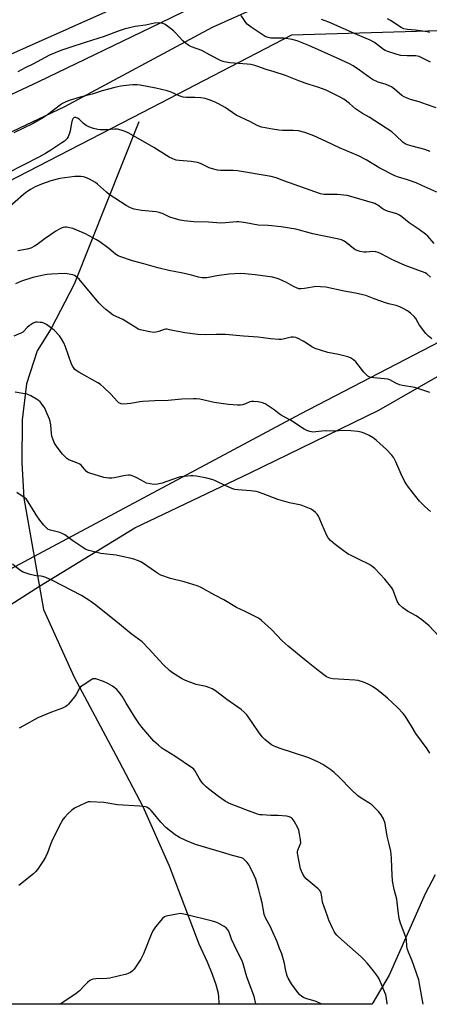
# Model space of a CAD drawing. Units: inches. Extents: x 1213771 to 1219771, y 557455 to 561456.
# Drawn here: x 1217041 to 1217230, y 557456 to 557911 of the extents above; entities that cross this region are included whole.
import ezdxf

# ---------------------------------------------------------------- set-up
doc = ezdxf.new("R2010")
doc.units = ezdxf.units.IN
doc.header["$MEASUREMENT"] = 0
for name, color, linetype in [('HYDRO-Single Line Stream', 4, 'Continuous'), ('NTRL-Pasture Land', 2, 'Continuous'), ('NTRL-Trees', 3, 'Continuous'), ('TRANS-Road', 130, 'Continuous'), ('Undefined', 1, 'Continuous')]:
    doc.layers.add(name, color=color, linetype=linetype)

msp = doc.modelspace()

# ---------------------------------------------------------------- linework, layer by layer
at = {"layer": 'HYDRO-Single Line Stream'}
msp.add_lwpolyline([(1217095.76, 557864.01), (1217065.79, 557788.86), (1217055.19, 557768.3), (1217048.7, 557758.01), (1217043.71, 557742.76), (1217041.82, 557726.13), (1217041.63, 557706.2), (1217042.59, 557689.85), (1217051.65, 557638.28), (1217065.87, 557606.95), (1217085.13, 557570.95), (1217097.58, 557547.18), (1217109.84, 557519.61), (1217123.61, 557483.58), (1217127.39, 557475.32), (1217129.79, 557469.55), (1217131.48, 557464.72), (1217132.09, 557462.49), (1217132.44, 557460.82), (1217132.68, 557458.82), (1217132.76, 557456.58), (1217132.74, 557455.61)], dxfattribs=at)
at = {"layer": 'NTRL-Pasture Land'}
msp.add_polyline3d([(1217233.02, 557515.58, 0), (1217228.28, 557506.7, 0), (1217211.68, 557469.09, 0), (1217204.11, 557456.29, 0), (1217204.1, 557456.27, 0), (1217203.6, 557455.6, 0), (1216867.17, 557455.63, 0), (1216867.28, 557456.4, 0), (1216876.87, 557497.73, 0), (1216879.22, 557532.15, 0), (1216879.26, 557549.12, 0), (1216895.7, 557556.95, 0), (1216908.7, 557563.84, 0), (1216950.94, 557588.66, 0), (1217011.52, 557624.74, 0), (1217049.74, 557649.15, 0), (1217093.98, 557676.07, 0), (1217147.38, 557701.55, 0), (1217206.88, 557730.54, 0), (1217253.94, 557757.63, 0)], dxfattribs=at)
at = {"layer": 'NTRL-Trees'}
msp.add_lwpolyline([(1217035.98, 557656.81), (1216934.25, 557653.61), (1216881.73, 557659.34), (1216861.68, 557673.66), (1216844.49, 557708.04), (1216857.86, 557737.64), (1216951.44, 557793.02), (1217021.08, 557829), (1217039.59, 557838.56), (1217097.59, 557868.53), (1217166.67, 557904.22), (1217261.14, 557907.08), (1217324.81, 557883.74), (1217338.94, 557838.45), (1217316.23, 557804.37), (1217170.47, 557728.66)], close=True, dxfattribs=at)
msp.add_polyline3d([(1217401.84, 558013.42, 0), (1217198.88, 557967.69, 0), (1216830.29, 557803.5, 0), (1216807.58, 557793.39, 0), (1216668.1, 557731.6, 0), (1216609.65, 557705.46, 0), (1216594.17, 557698.54, 0), (1216575.66, 557683, 0), (1216569.18, 557677.56, 0), (1216568.02, 557676.59, 0), (1216551.93, 557663.07, 0), (1216493.47, 557613.99, 0), (1216383.04, 557495.85, 0)], dxfattribs=at)
at = {"layer": 'TRANS-Road'}
for points in [[(1216460.75, 557555.47), (1216501.09, 557594.13), (1216552.06, 557635.79), (1216589.57, 557661.43), (1216644.07, 557693), (1216712.43, 557725.49), (1216790.01, 557759.9), (1216879.75, 557802.13), (1216948.1, 557835.15), (1217049.51, 557882.72), (1217105.85, 557909.87), (1217161.12, 557936.84), (1217207.28, 557954.95), (1217210.54, 557956.22), (1217213.85, 557957.33), (1217217.22, 557958.27), (1217220.63, 557959.03), (1217224.07, 557959.62), (1217227.54, 557960.03), (1217231.03, 557960.27)], [(1217194.22, 557936.64), (1217129.76, 557907.61), (1217061.4, 557870.91), (1216965.23, 557825.5)]]:
    msp.add_lwpolyline(points, dxfattribs=at)
at = {"layer": 'Undefined'}
for points, elevation in [([(1217230.76, 557891.55), (1217225.57, 557894.17), (1217224.77, 557894.46), (1217223.95, 557894.61), (1217219.98, 557894.55), (1217217.09, 557894.75), (1217215.39, 557895.18), (1217210.6, 557896.63), (1217209.79, 557896.97), (1217209.08, 557897.4), (1217204.89, 557900.7), (1217202.94, 557901.81), (1217196.95, 557904.2), (1217183.67, 557910.16), (1217180.37, 557911.38)], 480), ([(1217233.81, 557831.49), (1217226.83, 557834.58), (1217224.15, 557835.69), (1217220.23, 557837.08), (1217216.03, 557838.34), (1217214.36, 557838.94), (1217207.37, 557842.5), (1217201.02, 557846.39), (1217197.51, 557848.22), (1217188.69, 557851.99), (1217182.51, 557854.82), (1217176.84, 557857.57), (1217172.61, 557858.99), (1217169.74, 557859.8), (1217167.22, 557859.99), (1217162.32, 557860.01), (1217160.65, 557860.09), (1217157.65, 557860.53), (1217152.55, 557861.49), (1217150.5, 557862.29), (1217147.4, 557863.95), (1217140.81, 557867.12), (1217135.68, 557870.59), (1217132.7, 557872.39), (1217131.16, 557873.06), (1217128.28, 557874.16), (1217126.43, 557874.72), (1217124.52, 557875.03), (1217121.65, 557875.26), (1217117.67, 557875.28), (1217116.27, 557875.46), (1217114.37, 557875.99), (1217110.69, 557877.77), (1217108.96, 557878.38), (1217103.65, 557879.6), (1217096.39, 557880.98), (1217094.94, 557881.15), (1217092.97, 557881.14), (1217091.24, 557880.98), (1217087.46, 557880.43), (1217084.6, 557879.91), (1217078.84, 557878.27), (1217074.12, 557876.76), (1217068.55, 557875.39), (1217063.51, 557873.84), (1217061.61, 557873.13), (1217060.39, 557872.5), (1217059.51, 557871.91), (1217053.5, 557867.27), (1217051.61, 557866.02), (1217046.79, 557863.3), (1217037.89, 557858.95)], 474), ([(1217232.58, 557807.75), (1217229.57, 557811.07), (1217228.51, 557812.06), (1217225.56, 557814.19), (1217220.87, 557817.18), (1217217.61, 557820.04), (1217216.51, 557820.86), (1217215.27, 557821.48), (1217211.31, 557822.53), (1217209.42, 557823.2), (1217208.44, 557823.82), (1217206.44, 557825.44), (1217205.84, 557825.8), (1217205.04, 557826.13), (1217193.95, 557829.43), (1217192.27, 557829.84), (1217187.7, 557830.29), (1217181.6, 557830.34), (1217179.87, 557830.64), (1217162.98, 557836.69), (1217159.37, 557838.07), (1217157.04, 557838.72), (1217141.38, 557841.29), (1217139.47, 557841.41), (1217133.65, 557841.54), (1217132.19, 557841.67), (1217129.95, 557842.17), (1217128.31, 557842.66), (1217124.29, 557844.67), (1217122.94, 557845.15), (1217120, 557845.64), (1217114.51, 557846.03), (1217113.1, 557846.28), (1217111.47, 557846.91), (1217109.89, 557847.68), (1217102.79, 557852.13), (1217091.07, 557858.78), (1217089.49, 557859.59), (1217087.54, 557860.21), (1217085.82, 557860.56), (1217084.67, 557860.58), (1217080.61, 557860.36), (1217077.93, 557860.35), (1217076.77, 557860.46), (1217074.84, 557860.93), (1217072.66, 557861.64), (1217071.42, 557862.28), (1217070.08, 557863.28), (1217068.74, 557864.65), (1217068.07, 557865.23), (1217067.35, 557865.73), (1217066.63, 557866.01), (1217065.99, 557866), (1217065.61, 557865.81), (1217065.29, 557865.45), (1217064.92, 557864.75), (1217064.55, 557863.38), (1217063.94, 557859.78), (1217063.68, 557858.69), (1217063, 557857.1), (1217062.36, 557856.15), (1217061.33, 557855.12), (1217060.17, 557854.21), (1217055.02, 557850.88), (1217052.53, 557849.39), (1217049.5, 557847.72), (1217034.96, 557840.28)], 472), ([(1217230.89, 557792.04), (1217229.16, 557793.6), (1217228.3, 557794.1), (1217219.15, 557797.54), (1217214.64, 557799.47), (1217212.56, 557800.44), (1217207.97, 557802.95), (1217206.62, 557803.56), (1217205.53, 557803.81), (1217204.13, 557803.93), (1217201.04, 557803.72), (1217199.92, 557803.71), (1217198.24, 557804.05), (1217196.33, 557804.65), (1217195.82, 557804.89), (1217195.1, 557805.37), (1217191.75, 557808.16), (1217190.56, 557808.9), (1217189.54, 557809.36), (1217187.56, 557809.84), (1217176.3, 557812.09), (1217168.53, 557814.33), (1217161.61, 557815.42), (1217155.66, 557816), (1217151.09, 557816.14), (1217145.27, 557817.27), (1217142.11, 557817.69), (1217141, 557817.66), (1217135.88, 557817.19), (1217133.77, 557817.13), (1217128.1, 557817.5), (1217121.17, 557817.75), (1217116.73, 557818.18), (1217114.97, 557818.45), (1217112.11, 557819.22), (1217110.14, 557819.84), (1217107.04, 557821.42), (1217105.22, 557822.08), (1217103.75, 557822.31), (1217096.99, 557822.99), (1217093.54, 557823.64), (1217091.89, 557824.2), (1217089.84, 557825.32), (1217082.09, 557830.39), (1217080.74, 557831.48), (1217076.58, 557835.16), (1217075.65, 557835.89), (1217072.86, 557837.41), (1217070.75, 557838.35), (1217069.97, 557838.55), (1217068.9, 557838.69), (1217066.08, 557838.67), (1217061.45, 557838.12), (1217059.14, 557837.71), (1217055.1, 557836.66), (1217050.75, 557835.17), (1217047.79, 557833.89), (1217045.57, 557832.71), (1217043.9, 557831.54), (1217042.31, 557830.31), (1217034.6, 557823.54)], 470), ([(1217231.48, 557763.6), (1217229.88, 557764.79), (1217228.72, 557766.06), (1217225.72, 557769.95), (1217225.08, 557770.91), (1217223.96, 557773.02), (1217223.3, 557773.86), (1217221.56, 557775.44), (1217220.17, 557776.51), (1217218.19, 557777.67), (1217216.61, 557778.38), (1217214.93, 557778.93), (1217212.12, 557779.6), (1217210.42, 557780.11), (1217204.75, 557782.02), (1217200.84, 557783.55), (1217199.45, 557783.98), (1217196.07, 557784.74), (1217190.89, 557785.62), (1217182.43, 557787.43), (1217179.9, 557787.7), (1217177.95, 557787.76), (1217172.41, 557786.79), (1217170.96, 557786.66), (1217169.83, 557786.75), (1217168.77, 557787.12), (1217167.46, 557787.73), (1217164.16, 557789.61), (1217160.79, 557791.21), (1217159.43, 557791.71), (1217157.72, 557792.05), (1217149.67, 557793.18), (1217144.9, 557793.67), (1217142.92, 557793.75), (1217137.48, 557793.53), (1217131.88, 557792.73), (1217127.19, 557791.87), (1217126.32, 557791.79), (1217125.17, 557791.82), (1217123.47, 557792.05), (1217120.23, 557793.07), (1217116.16, 557794.02), (1217109.73, 557795.14), (1217104.51, 557796.45), (1217098.08, 557798.31), (1217092.9, 557799.64), (1217086.92, 557801.66), (1217086.16, 557802.02), (1217085.01, 557802.77), (1217081.93, 557805.32), (1217077.7, 557808.41), (1217076.19, 557809.34), (1217071.03, 557812.24), (1217067.07, 557813.9), (1217065.17, 557814.57), (1217062.31, 557815.24), (1217061.52, 557815.27), (1217060.76, 557815.17), (1217059.43, 557814.66), (1217057.36, 557813.47), (1217052.4, 557810.02), (1217048.74, 557807.2), (1217047.51, 557806.46), (1217045.71, 557805.56), (1217044.04, 557805.05), (1217039.81, 557804.3)], 468), ([(1217230.44, 557738.77), (1217223.64, 557741.05), (1217217.91, 557741.99), (1217216.51, 557742.3), (1217214.8, 557743.03), (1217212.06, 557744.53), (1217211, 557744.92), (1217209.58, 557745.11), (1217204.64, 557745.45), (1217203.53, 557745.63), (1217202.75, 557745.86), (1217201.84, 557746.32), (1217200.83, 557747.16), (1217199.94, 557748.15), (1217196.25, 557752.96), (1217195.2, 557753.89), (1217193.81, 557754.8), (1217192.48, 557755.31), (1217188.23, 557756.37), (1217183.34, 557757.26), (1217177.39, 557759.17), (1217175.91, 557759.88), (1217173.41, 557761.64), (1217171.91, 557762.54), (1217169.56, 557763.78), (1217168.48, 557764.17), (1217167.38, 557764.32), (1217166.27, 557764.31), (1217162.59, 557763.39), (1217161.77, 557763.29), (1217160.59, 557763.3), (1217156.75, 557763.59), (1217153.35, 557764.09), (1217150.96, 557764.33), (1217144.2, 557764.76), (1217135.88, 557765.5), (1217131.54, 557765.55), (1217126.86, 557765.36), (1217123.06, 557765.53), (1217117.02, 557766.31), (1217109.99, 557767.79), (1217108.82, 557767.97), (1217108.24, 557767.99), (1217107.5, 557767.87), (1217105.01, 557766.93), (1217103.63, 557766.66), (1217102.52, 557766.56), (1217100.83, 557766.75), (1217096.33, 557767.81), (1217095.54, 557768.12), (1217094.79, 557768.54), (1217090.87, 557771.05), (1217088.31, 557772.58), (1217083.9, 557774.58), (1217082.47, 557775.53), (1217080.42, 557777.11), (1217078.96, 557778.47), (1217077.22, 557780.28), (1217068.08, 557791.21), (1217067.21, 557792.01), (1217066, 557792.82), (1217065.21, 557793.17), (1217064.36, 557793.38), (1217062.61, 557793.65), (1217061.43, 557793.74), (1217055.3, 557793.52), (1217053.35, 557793.36), (1217051.66, 557793.1), (1217046.72, 557791.89), (1217041.49, 557790.2), (1217038.64, 557789)], 466), ([(1217230.83, 557683.68), (1217228.17, 557685.91), (1217226.76, 557687.32), (1217225.78, 557688.43), (1217220.61, 557695), (1217219.56, 557696.45), (1217218.84, 557697.74), (1217217.26, 557700.92), (1217214.8, 557706.63), (1217213.78, 557708.45), (1217212.96, 557709.68), (1217210.48, 557712.41), (1217205.82, 557716.53), (1217204.2, 557717.82), (1217202.43, 557718.76), (1217200.09, 557719.85), (1217198.76, 557720.36), (1217197.11, 557720.68), (1217193.87, 557721.07), (1217190.81, 557721.1), (1217185.86, 557720.88), (1217182.35, 557720.96), (1217180.43, 557720.84), (1217176.32, 557720.42), (1217175.75, 557720.46), (1217174.93, 557720.65), (1217173.6, 557721.17), (1217172.31, 557721.81), (1217165.93, 557725.86), (1217162.07, 557727.87), (1217160.7, 557728.86), (1217158.49, 557730.72), (1217154.31, 557733.42), (1217153.01, 557734.02), (1217151.04, 557734.37), (1217149.04, 557734.59), (1217147.92, 557734.56), (1217147.17, 557734.34), (1217145.09, 557733.52), (1217143.71, 557733.08), (1217142.87, 557732.93), (1217141.4, 557732.94), (1217137.28, 557733.22), (1217133.91, 557733.58), (1217130.62, 557734.14), (1217124, 557735.61), (1217122.44, 557735.8), (1217121.03, 557735.84), (1217115.68, 557735.61), (1217109.31, 557735.03), (1217103.18, 557734.87), (1217097.65, 557734.61), (1217096.19, 557734.46), (1217092.06, 557733.72), (1217090.34, 557733.49), (1217088.65, 557733.39), (1217087.57, 557733.56), (1217086.56, 557734.01), (1217085.89, 557734.53), (1217082.8, 557738.03), (1217079.37, 557741.25), (1217078.03, 557742.38), (1217076.82, 557743.14), (1217068.01, 557748.07), (1217066.81, 557748.85), (1217066.21, 557749.41), (1217065.21, 557750.7), (1217064.56, 557751.91), (1217061.78, 557759.9), (1217061, 557761.79), (1217060, 557763.53), (1217059.04, 557764.94), (1217056.5, 557767.6), (1217054.95, 557768.87), (1217052.98, 557770.15), (1217051.71, 557770.84), (1217050.91, 557771.08), (1217050.08, 557771.2), (1217048.69, 557771.28), (1217047.88, 557771.21), (1217046.86, 557770.82), (1217044.98, 557769.52), (1217044.12, 557768.77), (1217042.58, 557767.08), (1217041.94, 557766.53), (1217041.2, 557766.13), (1217037.84, 557764.74)], 464), ([(1217234.59, 557626.14), (1217230.16, 557630.76), (1217226.83, 557633.6), (1217224.11, 557635.32), (1217220.12, 557637.5), (1217218.03, 557639.13), (1217216.29, 557640.69), (1217215.78, 557641.36), (1217215.4, 557642.1), (1217213.66, 557646.87), (1217213.31, 557647.63), (1217212.85, 557648.38), (1217209.75, 557652.37), (1217204.99, 557657.31), (1217203.67, 557658.37), (1217202.28, 557659.29), (1217197.74, 557661.41), (1217194.03, 557663.27), (1217192.75, 557663.99), (1217189.69, 557666.14), (1217186.67, 557668.38), (1217185.57, 557669.29), (1217184.55, 557670.27), (1217183.43, 557671.53), (1217182.83, 557672.53), (1217180.64, 557677.46), (1217179.33, 557680.81), (1217178.93, 557681.57), (1217178.28, 557682.43), (1217177.54, 557683.22), (1217176.68, 557683.91), (1217175.52, 557684.67), (1217173.98, 557685.43), (1217170.97, 557686.54), (1217165.53, 557687.72), (1217160.1, 557689.16), (1217153.31, 557691.86), (1217151.15, 557692.62), (1217150.03, 557692.89), (1217147.7, 557693.2), (1217141.64, 557693.72), (1217140.22, 557693.92), (1217138.88, 557694.36), (1217135.72, 557695.65), (1217131.55, 557697.75), (1217130.22, 557698.3), (1217127.23, 557699.12), (1217122.41, 557699.96), (1217120.98, 557700.16), (1217119.84, 557700.19), (1217116.98, 557699.93), (1217115, 557699.65), (1217113.91, 557699.35), (1217106.64, 557696.76), (1217104.39, 557696.32), (1217102.68, 557696.19), (1217101, 557696.41), (1217099.37, 557696.85), (1217098.3, 557697.36), (1217094.91, 557699.23), (1217093.11, 557699.99), (1217091.8, 557700.41), (1217090.99, 557700.48), (1217089.61, 557700.34), (1217084.39, 557699.17), (1217083.26, 557699.08), (1217081.85, 557699.11), (1217080.73, 557699.2), (1217079.58, 557699.43), (1217073.01, 557701.36), (1217072.22, 557701.73), (1217071.58, 557702.22), (1217070.43, 557703.39), (1217069.01, 557705.06), (1217068.39, 557705.58), (1217067.1, 557706.21), (1217063.36, 557707.64), (1217062.45, 557708.19), (1217061.44, 557709.11), (1217060.3, 557710.33), (1217057.59, 557713.91), (1217056.98, 557714.86), (1217056.6, 557715.62), (1217055.98, 557717.22), (1217055.56, 557718.59), (1217055.38, 557719.74), (1217055.01, 557723.84), (1217054.75, 557725.29), (1217054.4, 557726.39), (1217052.93, 557729.9), (1217052.18, 557731.48), (1217051.08, 557733.13), (1217050.02, 557734.44), (1217049.36, 557735), (1217048.36, 557735.65), (1217045.78, 557737.17), (1217044.45, 557737.81), (1217043.6, 557738.05), (1217042.13, 557738.31), (1217038.59, 557738.87)], 462), ([(1217230.54, 557571.87), (1217229.27, 557573.88), (1217226.61, 557577.3), (1217224, 557580.92), (1217222.05, 557584.29), (1217219.21, 557588.86), (1217218.13, 557590.21), (1217215.58, 557592.92), (1217210.88, 557597.26), (1217207.34, 557600.26), (1217205.96, 557601.33), (1217204, 557602.63), (1217201.92, 557603.73), (1217199.79, 557604.71), (1217197.26, 557605.39), (1217195.79, 557605.55), (1217185.52, 557606.16), (1217184.16, 557606.46), (1217182.73, 557607.18), (1217178.83, 557610.12), (1217172.62, 557615), (1217164.86, 557621.27), (1217162.12, 557623.81), (1217157.22, 557629.06), (1217152.57, 557633.22), (1217151.87, 557633.77), (1217150.86, 557634.38), (1217145.08, 557637.4), (1217141.06, 557639.26), (1217135.18, 557642.83), (1217130.92, 557645.01), (1217124.36, 557648.69), (1217122.72, 557649.31), (1217116.78, 557651.11), (1217110.38, 557652.67), (1217105.97, 557654.27), (1217104.94, 557654.79), (1217103.5, 557655.69), (1217097.46, 557659.88), (1217096.7, 557660.33), (1217095.67, 557660.79), (1217092.97, 557661.69), (1217087.26, 557663.04), (1217085.28, 557663.38), (1217079.55, 557664), (1217078.12, 557664.22), (1217072.63, 557665.6), (1217070.98, 557666.19), (1217070.27, 557666.62), (1217068.44, 557667.95), (1217065.24, 557670.03), (1217061.51, 557672.8), (1217060.63, 557673.34), (1217059.14, 557673.92), (1217054.82, 557674.96), (1217053.83, 557675.4), (1217053.15, 557675.89), (1217051.75, 557677.37), (1217049.92, 557679.62), (1217048.16, 557682.13), (1217046.07, 557685.67), (1217044.23, 557688.58), (1217043.53, 557689.47), (1217042.64, 557690.19), (1217039.22, 557692.39)], 460), ([(1217227.41, 557455.6), (1217227.4, 557455.68), (1217225.79, 557465.03), (1217225.37, 557466.89), (1217222.3, 557475.66), (1217220.62, 557479.7), (1217220.14, 557481.03), (1217219.83, 557482.39), (1217219.64, 557485.56), (1217219.44, 557486.7), (1217217, 557493.08), (1217216.38, 557495.34), (1217215.81, 557498.74), (1217215.28, 557504.19), (1217214.07, 557508.75), (1217213.24, 557512.75), (1217212.92, 557518.55), (1217212.82, 557523.38), (1217212.45, 557526.48), (1217211.45, 557530.4), (1217210.78, 557533.44), (1217210.05, 557538.22), (1217209.82, 557539.33), (1217208.98, 557541.45), (1217208.05, 557543.22), (1217206.75, 557544.75), (1217203.72, 557547.87), (1217202.3, 557548.89), (1217198.27, 557551.33), (1217196.96, 557552.3), (1217193.9, 557555.15), (1217188.69, 557560.58), (1217186.2, 557562.93), (1217184.63, 557564.17), (1217181, 557566.58), (1217178.98, 557567.71), (1217174.45, 557569.61), (1217160.8, 557574.11), (1217158.05, 557575.24), (1217157.26, 557575.65), (1217156.56, 557576.13), (1217154.12, 557578.12), (1217152.92, 557579.37), (1217151.14, 557581.75), (1217146.62, 557588.44), (1217145.71, 557589.61), (1217144.71, 557590.68), (1217143.11, 557591.99), (1217136.55, 557596.67), (1217131.24, 557600.65), (1217129.75, 557601.54), (1217128.18, 557602.28), (1217126.91, 557602.64), (1217122.28, 557603.61), (1217117.42, 557605.39), (1217115.6, 557606.31), (1217111.31, 557609.01), (1217109.96, 557610.14), (1217107.22, 557612.76), (1217103.65, 557616.57), (1217100.62, 557620.01), (1217097.3, 557623.3), (1217092.28, 557627.02), (1217085.91, 557632.31), (1217075.2, 557640.75), (1217073.1, 557642.28), (1217069.26, 557644.72), (1217055.81, 557651.68), (1217052.68, 557653.14), (1217051.35, 557653.63), (1217050.44, 557653.79), (1217048.26, 557653.86), (1217047.43, 557653.99), (1217045.49, 557654.55), (1217042.2, 557655.63), (1217041.42, 557655.99), (1217040.7, 557656.48), (1217037.3, 557659.32)], 458), ([(1217210.79, 557455.6), (1217210.75, 557456.04), (1217210.36, 557459.19), (1217210.16, 557460.03), (1217209.74, 557461.13), (1217207.01, 557467.37), (1217206.26, 557468.58), (1217204.4, 557471.09), (1217201.71, 557474.43), (1217200, 557476.33), (1217198.75, 557477.52), (1217188.28, 557486.8), (1217187.43, 557487.62), (1217186.67, 557488.53), (1217186.19, 557489.27), (1217185.55, 557490.57), (1217183.79, 557494.55), (1217183.06, 557496.42), (1217180.84, 557502.92), (1217180.6, 557504.03), (1217180.38, 557506.33), (1217180.19, 557507.07), (1217179.89, 557507.75), (1217179.37, 557508.4), (1217178.76, 557509), (1217173.2, 557513.74), (1217172.46, 557514.63), (1217171.73, 557515.87), (1217171.08, 557517.17), (1217170.7, 557518.27), (1217169.24, 557525.53), (1217169.27, 557526.22), (1217169.44, 557526.93), (1217170.53, 557529.53), (1217170.75, 557530.34), (1217170.7, 557531.73), (1217170.19, 557534.56), (1217169.83, 557536.24), (1217169.42, 557537.31), (1217167.66, 557540.37), (1217166.83, 557541.55), (1217166.44, 557541.91), (1217165.8, 557542.28), (1217164.98, 557542.51), (1217164.11, 557542.64), (1217160.29, 557543.02), (1217156.9, 557543.04), (1217152.86, 557543.22), (1217151.72, 557543.33), (1217150.77, 557543.54), (1217145.39, 557545.67), (1217137.75, 557548.56), (1217135.8, 557549.57), (1217132.67, 557551.74), (1217128.09, 557555.24), (1217127.02, 557556.2), (1217125.6, 557557.62), (1217124.86, 557558.52), (1217123.7, 557560.22), (1217121.64, 557563.83), (1217121.19, 557564.42), (1217120.65, 557564.93), (1217112.44, 557570.49), (1217106.41, 557574.2), (1217104.86, 557575.46), (1217102.78, 557577.42), (1217097.16, 557583.89), (1217095.71, 557585.75), (1217093.88, 557588.41), (1217089.98, 557595.03), (1217088, 557598.22), (1217087, 557599.58), (1217085.52, 557601.22), (1217083.55, 557602.79), (1217081.49, 557604.13), (1217079.34, 557605.01), (1217075.8, 557606.24), (1217075, 557606.3), (1217074.48, 557606.17), (1217073.97, 557605.93), (1217069.97, 557603.36), (1217068.81, 557602.48), (1217068.11, 557601.59), (1217066.73, 557599.03), (1217065.93, 557597.84), (1217063.18, 557594.51), (1217062.59, 557593.9), (1217061.93, 557593.38), (1217060.36, 557592.63), (1217055.33, 557590.78), (1217049.07, 557588.15), (1217042.32, 557584.54), (1217040.35, 557583.36)], 456), ([(1217180.56, 557455.6), (1217177.84, 557456.88), (1217173.02, 557458.27), (1217171.96, 557458.71), (1217171.25, 557459.18), (1217170.18, 557460.14), (1217169.42, 557461.03), (1217166.53, 557465.14), (1217164.92, 557467.66), (1217164.42, 557468.72), (1217164.09, 557469.84), (1217163.65, 557471.83), (1217163.23, 557474.47), (1217162.03, 557479.03), (1217160.87, 557481.38), (1217159.75, 557484.57), (1217157.21, 557490.43), (1217156.58, 557491.74), (1217154.58, 557495.32), (1217153.85, 557497.13), (1217153.58, 557498.25), (1217152.82, 557502.49), (1217152.15, 557505.54), (1217151.35, 557508.65), (1217149.87, 557513.58), (1217149.18, 557515.22), (1217147.39, 557518.99), (1217146.79, 557520), (1217145.87, 557521.16), (1217144.47, 557522.66), (1217144.02, 557523.01), (1217143.29, 557523.36), (1217139.13, 557524.51), (1217134.01, 557526.06), (1217121.94, 557529.51), (1217117.47, 557531.35), (1217114.58, 557532.82), (1217112.59, 557534.06), (1217108.22, 557537.42), (1217105.94, 557539.9), (1217102.48, 557544.22), (1217101.51, 557545.32), (1217100.86, 557545.92), (1217100.16, 557546.41), (1217099.42, 557546.78), (1217098.88, 557546.95), (1217096.25, 557547.26), (1217085.93, 557547.95), (1217079.63, 557549.04), (1217073.19, 557549.37), (1217072.34, 557549.28), (1217071.25, 557548.91), (1217065.94, 557546.32), (1217064.73, 557545.52), (1217062.83, 557543.73), (1217061.44, 557542.27), (1217060.61, 557541.07), (1217058.89, 557537.98), (1217055.54, 557531.16), (1217054.86, 557529.56), (1217053.46, 557525.69), (1217052.53, 557523.63), (1217051.64, 557522.12), (1217048.82, 557517.97), (1217047.96, 557516.87), (1217047.03, 557515.98), (1217040.28, 557510.57)], 454), ([(1217150.04, 557455.61), (1217150, 557455.85), (1217149.14, 557459.22), (1217145.84, 557468.33), (1217144.06, 557474.31), (1217143.57, 557475.73), (1217142.92, 557477.17), (1217139.88, 557483.12), (1217138.73, 557485.8), (1217137.57, 557488.98), (1217136.94, 557490.11), (1217136.19, 557490.92), (1217135.29, 557491.61), (1217132.8, 557493.04), (1217131.49, 557493.63), (1217129.81, 557494.1), (1217117.35, 557497.19), (1217115.9, 557497.48), (1217115.03, 557497.56), (1217113.3, 557497.35), (1217108.39, 557496.34), (1217107.62, 557496.02), (1217106.75, 557495.29), (1217103.51, 557491.48), (1217102.52, 557490.08), (1217101.85, 557488.61), (1217097.97, 557479), (1217096.66, 557476.43), (1217093.56, 557471.87), (1217092.79, 557471.03), (1217091.89, 557470.35), (1217090.9, 557469.81), (1217090.07, 557469.53), (1217082.32, 557467.76), (1217080.94, 557467.59), (1217075.81, 557467.41), (1217074.48, 557467.22), (1217073.72, 557466.99), (1217073.02, 557466.56), (1217071.94, 557465.65), (1217070.7, 557464.47), (1217068.3, 557461.89), (1217066.73, 557460.63), (1217062.51, 557457.64), (1217059.28, 557455.61)], 452)]:
    msp.add_lwpolyline(points, dxfattribs=dict(at, elevation=elevation))
for points in [[(1217233.42, 557870.45, 478), (1217228.93, 557872, 478), (1217225.53, 557873.28, 478), (1217221.59, 557874.34, 478), (1217219.94, 557874.97, 478), (1217218.6, 557875.61, 478), (1217217.58, 557876.21, 478), (1217214.16, 557879.17, 478), (1217212.75, 557880.13, 478), (1217210.22, 557881.24, 478), (1217206.6, 557882.33, 478), (1217204, 557883.52, 478), (1217203.06, 557884.16, 478), (1217198.02, 557887.96, 478), (1217195, 557889.89, 478), (1217193.28, 557890.88, 478), (1217187.67, 557893.52, 478), (1217174.44, 557899.39, 478), (1217169.02, 557901.45, 478), (1217166.8, 557902.04, 478), (1217162.85, 557902.71, 478), (1217158.02, 557902.64, 478), (1217156.83, 557902.69, 478), (1217155.7, 557902.95, 478), (1217154.33, 557903.47, 478), (1217147.74, 557907.76, 478), (1217145.93, 557909.15, 478), (1217145.24, 557910, 478), (1217143.22, 557913.24, 478)], [(1217230.44, 557905.35, 482), (1217229.37, 557905.69, 482), (1217223.88, 557906.44, 482), (1217220.17, 557906.7, 482), (1217218.46, 557907.06, 482), (1217217.21, 557907.7, 482), (1217212.37, 557910.86, 482), (1217210.84, 557911.68, 482)], [(1217230.64, 557850.34, 476), (1217228.16, 557851.13, 476), (1217222.38, 557852.66, 476), (1217220.16, 557853.41, 476), (1217219.1, 557853.86, 476), (1217218.16, 557854.49, 476), (1217214.82, 557857.73, 476), (1217212.87, 557859.4, 476), (1217202.41, 557866.09, 476), (1217199.36, 557867.84, 476), (1217197.48, 557869.03, 476), (1217196.13, 557870.04, 476), (1217193.32, 557872.54, 476), (1217190.71, 557874.43, 476), (1217188.7, 557875.6, 476), (1217182.47, 557878.69, 476), (1217178.62, 557880.11, 476), (1217174.61, 557881.27, 476), (1217172.73, 557881.92, 476), (1217169.81, 557883.02, 476), (1217163.74, 557885.48, 476), (1217158.44, 557887.16, 476), (1217154.69, 557888.25, 476), (1217150.82, 557889.62, 476), (1217149.41, 557890.04, 476), (1217147.68, 557890.46, 476), (1217145.98, 557890.68, 476), (1217137.85, 557891.28, 476), (1217135.31, 557891.73, 476), (1217133.96, 557892.21, 476), (1217128.78, 557894.86, 476), (1217124.99, 557896.99, 476), (1217120.21, 557898.72, 476), (1217118.94, 557899.35, 476), (1217117.27, 557900.54, 476), (1217116.16, 557901.49, 476), (1217112.8, 557905.15, 476), (1217111.75, 557906.17, 476), (1217108.41, 557908.72, 476), (1217107.67, 557909.19, 476), (1217106.89, 557909.52, 476), (1217106.08, 557909.67, 476), (1217104.69, 557909.77, 476), (1217103.02, 557909.7, 476), (1217098.8, 557908.75, 476), (1217094.09, 557908.07, 476), (1217089.52, 557907.06, 476), (1217086.74, 557906.14, 476), (1217079.66, 557903.46, 476), (1217070.94, 557900.74, 476), (1217063.81, 557898.43, 476), (1217059.73, 557897.03, 476), (1217056.96, 557895.96, 476), (1217054.36, 557894.79, 476), (1217046.76, 557890.74, 476), (1217043.11, 557889.03, 476), (1217039.82, 557887.12, 476)]]:
    msp.add_polyline3d(points, dxfattribs=at)

doc.saveas('drawing.dxf')
